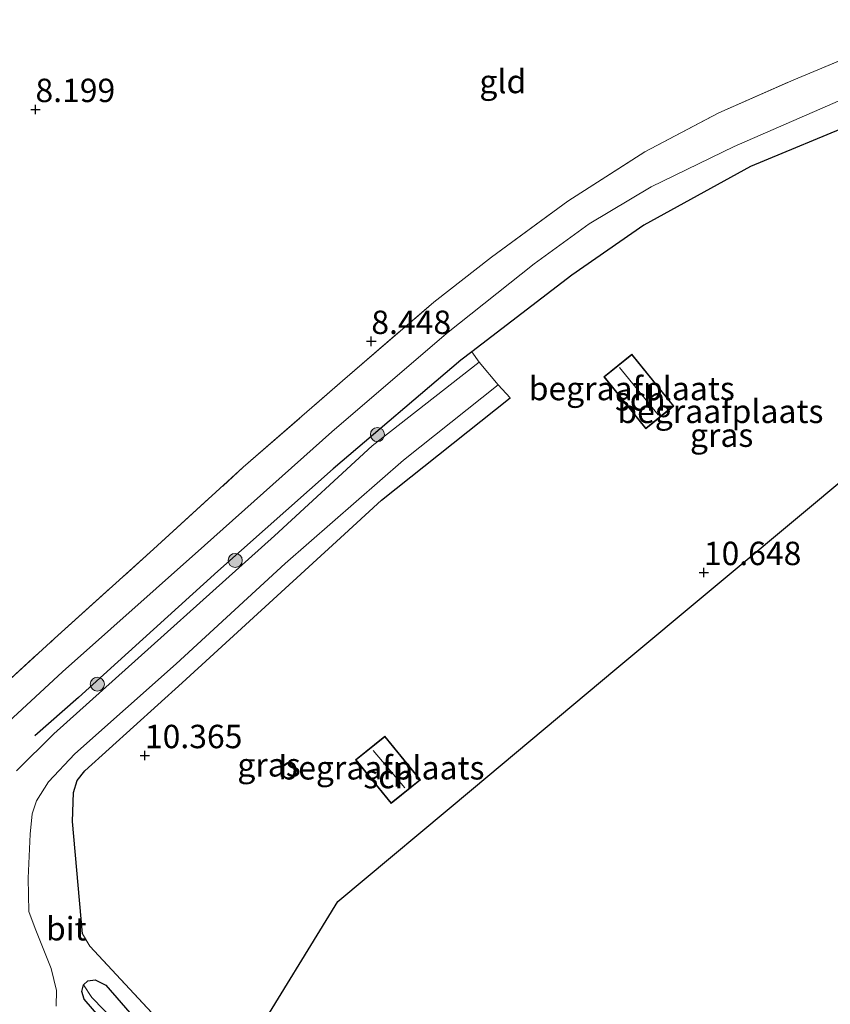
# Model space of a CAD drawing. Units: metres. Extents: x 240000 to 245708, y 512499 to 516094.
# Drawn here: x 241083 to 241170, y 514391 to 514496 of the extents above; entities that cross this region are included whole.
import ezdxf
from ezdxf.enums import TextEntityAlignment as Align

# ---------------------------------------------------------------- set-up
doc = ezdxf.new("R2010")
doc.units = ezdxf.units.M
doc.linetypes.add('IE-TERREINAFSCHEIDING', pattern=[10, 8, -2])
doc.layers.get('0').update_dxf_attribs({"lineweight": 25})
for name, color, linetype, lineweight in [('B-ME-GR-BOOM-S-B1', 93, 'Continuous', 18), ('B-ME-GW-KRUINLIJN-L-B1', 93, 'Continuous', 18), ('B-ME-IE-GRASLAND-GV-B6', 93, 'Continuous', 18), ('B-ME-IE-GRONDWERKLIJN-GROND_INGERICHT-GV-B6', 253, 'Continuous', 18), ('B-ME-IE-HULPGEOMETRIE-L-B1', 53, 'Continuous', 18), ('B-ME-IE-TERREINAFSCHEIDING-RASTERHEKWERK-L-B1', 8, 'IE-TERREINAFSCHEIDING', 18), ('B-ME-KG-KADASTRAAL-DAKRAND-L-B1', 13, 'Continuous', 18), ('B-ME-KG-KADASTRAAL-NOKLIJN-L-B1', 13, 'Continuous', 18), ('B-ME-OG-BEBOUWING-GV-B6', 173, 'Continuous', 18), ('B-ME-VH-VERH_SOORT-BITUMEN-GV-B6', 8, 'IE-TERREINAFSCHEIDING-NATUURLIJK-HOUTWAL', 18)]:
    doc.layers.add(name, color=color, linetype=linetype, lineweight=lineweight)
for name, color, linetype in [('B-ME-GW-HOOGTEPUNT-S-B1', 10, 'Continuous'), ('B-ME-GW-INSTEEKWATERGANG-L-B1', 10, 'Continuous'), ('B-ME-GW-WATERGANG-GREPPEL-L-B1', 10, 'Continuous'), ('B-ME-IE-TERREINAFSCHEIDING-HAAGRASTER-L-B1', 10, 'Continuous'), ('B-ME-KG-KADASTRAAL-OPNAMEDTMGRENS-L-B1', 10, 'Continuous')]:
    doc.layers.add(name, color=color, linetype=linetype)
doc.styles.add('NLCS-ISO', font='NLCS-ISO.TTF')
doc.linetypes.add('IE-TERREINAFSCHEIDING-NATUURLIJK-HOUTWAL', pattern='A,7,-1.5,[67,NLCS.SHX,S=0.75,R=45,X=0,Y=0],-1.5,7,-1.5,[70,NLCS.SHX,S=0.75,R=0,X=0,Y=0],-1.5', length=20)

# ---------------------------------------------------------------- blocks, each defined once
blk = doc.blocks.new('hoogtepunt')
for p, q in [((-0.5, 0), (0.5, 0)), ((0, 0.5), (0, -0.5))]:
    blk.add_line(p, q)
blk = doc.blocks.new('boom')
h = blk.add_hatch(color=256)
edge = h.paths.add_edge_path()
edge.add_arc((0, 0), 0.75, 0, 360)
blk.add_circle((0, 0), 0.75)

msp = doc.modelspace()

# ---------------------------------------------------------------- linework, layer by layer
at = {"layer": 'B-ME-GW-INSTEEKWATERGANG-L-B1'}
msp.add_polyline3d([(241102.382, 514377.735, 10.354), (241094.045, 514386.757, 10.437), (241090.068, 514391.373, 10.503), (241089.799, 514392.187, 10.517), (241089.977, 514392.903, 10.526), (241090.457, 514393.354, 10.539), (241091.254, 514393.445, 10.539), (241092.386, 514392.893, 10.53), (241101.043, 514382.923, 10.477), (241103.737, 514379.944, 10.447)], dxfattribs=at)
at = {"layer": 'B-ME-GW-KRUINLIJN-L-B1'}
msp.add_polyline3d([(241244.989, 514493.957, 9.995), (241242.519, 514496.237, 10.088), (241235.859, 514505.454, 10.15), (241233.407, 514508.726, 10.212), (241232.578, 514509.091, 10.219), (241231.774, 514509.222, 10.219), (241223.74, 514507.025, 10.166), (241207.211, 514501.976, 10.192), (241188.667, 514495.221, 10.201), (241175.534, 514489.44, 10.288), (241159.474, 514482.432, 10.286), (241150.592, 514478.142, 10.279), (241143.981, 514474.184, 10.283), (241138.107, 514469.924, 10.272), (241128.74, 514462.472, 10.239), (241116.507, 514451.986, 10.199), (241102.919, 514439.846, 10.157), (241087.752, 514426.345, 10.052), (241080.512, 514419.679, 10.064), (241079.402, 514418.912, 9.881), (241078.492, 514418.737, 9.526), (241077.63, 514419.017, 9.353), (241077.207, 514419.613, 9.253), (241077.004, 514420.598, 9.175)], dxfattribs=at)
at = {"layer": 'B-ME-GW-WATERGANG-GREPPEL-L-B1'}
msp.add_polyline3d([(241090.886, 514391.557, 9.543), (241099.854, 514382.336, 9.457), (241103.08, 514378.873, 9.456)], dxfattribs=at)
at = {"layer": 'B-ME-IE-GRASLAND-GV-B6'}
for points in [[(241079.11, 514422.782, 8.571), (241086.909, 514429.897, 8.522), (241097.474, 514439.439, 8.478), (241107.046, 514448.185, 8.424), (241117.633, 514457.412, 8.58), (241127.406, 514465.827, 8.529), (241133.57, 514470.616, 8.48), (241141.693, 514476.607, 8.467), (241149.927, 514481.868, 8.393), (241157.838, 514486.053, 8.407), (241165.837, 514489.552, 8.469), (241176.741, 514494.13, 8.478)], [(241175.534, 514489.44, 10.288), (241159.474, 514482.432, 10.286), (241150.592, 514478.142, 10.279), (241143.981, 514474.184, 10.283), (241138.107, 514469.924, 10.272), (241128.74, 514462.472, 10.239), (241116.507, 514451.986, 10.199), (241102.919, 514439.846, 10.157), (241087.752, 514426.345, 10.052), (241080.512, 514419.679, 10.064)], [(241080.512, 514419.679, 10.064), (241087.752, 514426.345, 10.052), (241102.919, 514439.846, 10.157), (241116.507, 514451.986, 10.199), (241128.74, 514462.472, 10.239), (241138.107, 514469.924, 10.272), (241143.981, 514474.184, 10.283), (241150.592, 514478.142, 10.279), (241159.474, 514482.432, 10.286), (241175.534, 514489.44, 10.288)], [(241172.69, 514485.086, 10.448), (241161.202, 514480.294, 10.43), (241149.825, 514474.039, 10.426), (241142.144, 514468.714, 10.488), (241131.458, 514460.514, 10.478), (241132.24, 514459.417, 10.394), (241120.827, 514450.483, 10.433), (241110.372, 514440.865, 10.406), (241097.205, 514429.052, 10.424), (241086.843, 514419.722, 10.428), (241082.844, 514415.772, 10.319)], [(241087.06, 514390.652, 10.812), (241087.12, 514392.32, 10.795), (241086.555, 514394.645, 10.75), (241084.85, 514398.939, 10.688), (241084.155, 514400.731, 10.626), (241084.072, 514404.32, 10.488), (241084.306, 514409.016, 10.326), (241084.501, 514411.186, 10.304), (241084.961, 514412.573, 10.348), (241086.268, 514414.587, 10.433), (241089.06, 514417.592, 10.455), (241099.885, 514427.195, 10.504), (241111.539, 514437.899, 10.517), (241124.169, 514448.948, 10.464), (241134.248, 514456.998, 10.474), (241135.533, 514455.605, 10.45), (241121.815, 514444.669, 10.526), (241117.427, 514440.668, 10.486), (241100.534, 514425.177, 10.483), (241090.151, 514415.779, 10.534), (241089.312, 514414.74, 10.554), (241088.916, 514413.443, 10.563), (241088.833, 514410.352, 10.539), (241089.903, 514398.359, 10.581), (241090.677, 514397.027, 10.623), (241104.868, 514381.788, 10.683)], [(241089.977, 514392.903, 10.526), (241090.457, 514393.354, 10.539), (241091.254, 514393.445, 10.539), (241092.386, 514392.893, 10.53), (241101.043, 514382.923, 10.477), (241103.737, 514379.944, 10.447), (241103.08, 514378.873, 9.456), (241099.854, 514382.336, 9.457), (241090.886, 514391.557, 9.543), (241089.977, 514392.903, 10.526)], [(241101.043, 514382.923, 10.477), (241092.386, 514392.893, 10.53), (241091.254, 514393.445, 10.539), (241090.457, 514393.354, 10.539), (241089.977, 514392.903, 10.526)], [(241089.977, 514392.903, 10.526), (241090.886, 514391.557, 9.543), (241099.854, 514382.336, 9.457), (241103.08, 514378.873, 9.456), (241102.382, 514377.735, 10.354), (241094.045, 514386.757, 10.437), (241090.068, 514391.373, 10.503), (241089.799, 514392.187, 10.517), (241089.977, 514392.903, 10.526)], [(241089.977, 514392.903, 10.526), (241089.799, 514392.187, 10.517), (241090.068, 514391.373, 10.503), (241094.045, 514386.757, 10.437)]]:
    msp.add_polyline3d(points, dxfattribs=at)
at = {"layer": 'B-ME-IE-GRONDWERKLIJN-GROND_INGERICHT-GV-B6'}
for points in [[(241176.741, 514494.13, 8.478), (241165.837, 514489.552, 8.469), (241157.838, 514486.053, 8.407), (241149.927, 514481.868, 8.393), (241141.693, 514476.607, 8.467), (241133.57, 514470.616, 8.48), (241127.406, 514465.827, 8.529), (241117.633, 514457.412, 8.58), (241107.046, 514448.185, 8.424), (241097.474, 514439.439, 8.478), (241086.909, 514429.897, 8.522), (241079.11, 514422.782, 8.571)], [(241187.978, 514461.016, 10.266), (241168.146, 514444.439, 10.462), (241146.731, 514426.539, 10.756), (241131.646, 514413.93, 10.874), (241117.152, 514401.815, 10.761), (241107.948, 514386.809, 10.791), (241104.868, 514381.788, 10.683), (241090.677, 514397.027, 10.623), (241089.903, 514398.359, 10.581), (241088.833, 514410.352, 10.539), (241088.916, 514413.443, 10.563), (241089.312, 514414.74, 10.554), (241090.151, 514415.779, 10.534), (241100.534, 514425.177, 10.483), (241117.427, 514440.668, 10.486), (241121.815, 514444.669, 10.526), (241135.533, 514455.605, 10.45), (241134.248, 514456.998, 10.474), (241132.24, 514459.417, 10.394), (241131.458, 514460.514, 10.478), (241142.144, 514468.714, 10.488), (241149.825, 514474.039, 10.426), (241161.202, 514480.294, 10.43), (241172.69, 514485.086, 10.448)], [(241145.541, 514457.845, 10.459), (241150.016, 514452.302, 10.459), (241153.014, 514454.723, 10.459), (241148.539, 514460.265, 10.459), (241145.541, 514457.845, 10.459)], [(241119.043, 514416.955, 10.781), (241122.843, 514412.272, 10.781), (241125.957, 514414.8, 10.781), (241122.157, 514419.482, 10.781), (241119.043, 514416.955, 10.781)]]:
    msp.add_polyline3d(points, dxfattribs=at)
at = {"layer": 'B-ME-IE-HULPGEOMETRIE-L-B1'}
msp.add_line((241090.886, 514391.557, 9.543), (241089.977, 514392.903, 10.526), dxfattribs=at)
at = {"layer": 'B-ME-IE-TERREINAFSCHEIDING-HAAGRASTER-L-B1'}
msp.add_line((241104.868, 514381.788, 10.683), (241090.677, 514397.027, 10.623), dxfattribs=at)
for points in [[(241231.514, 514506.69, 10.315), (241224.373, 514504.489, 10.272), (241209.861, 514500.03, 10.275), (241196.94, 514495.323, 10.259), (241185.911, 514491.185, 10.352), (241172.69, 514485.086, 10.448), (241161.202, 514480.294, 10.43), (241149.825, 514474.039, 10.426), (241142.144, 514468.714, 10.488), (241131.458, 514460.514, 10.478), (241130.29, 514459.618, 10.477), (241116.655, 514448.027, 10.454), (241104.342, 514437.08, 10.412), (241089.471, 514423.616, 10.363), (241084.797, 514419.517, 10.248)], [(241089.903, 514398.359, 10.581), (241088.833, 514410.352, 10.539), (241088.916, 514413.443, 10.563), (241089.312, 514414.74, 10.554), (241090.151, 514415.779, 10.534), (241100.534, 514425.177, 10.483), (241117.427, 514440.668, 10.486), (241121.815, 514444.669, 10.526), (241135.533, 514455.605, 10.45)]]:
    msp.add_polyline3d(points, dxfattribs=at)
at = {"layer": 'B-ME-IE-TERREINAFSCHEIDING-RASTERHEKWERK-L-B1'}
msp.add_polyline3d([(241077.004, 514420.598, 9.175), (241078.09, 514421.68, 8.755), (241079.11, 514422.782, 8.571), (241086.909, 514429.897, 8.522), (241097.474, 514439.439, 8.478), (241107.046, 514448.185, 8.424), (241117.633, 514457.412, 8.58), (241127.406, 514465.827, 8.529), (241133.57, 514470.616, 8.48), (241141.693, 514476.607, 8.467), (241149.927, 514481.868, 8.393), (241157.838, 514486.053, 8.407), (241165.837, 514489.552, 8.469), (241176.741, 514494.13, 8.478), (241191.548, 514500.553, 8.489), (241202.213, 514504.214, 8.524), (241211.062, 514506.952, 8.513), (241223.747, 514510.549, 8.502), (241232.173, 514513.341, 8.529), (241238.614, 514515.898, 8.511), (241249.238, 514518.882, 8.382), (241250.414, 514519.087, 8.342), (241263.346, 514521.723, 8.32)], dxfattribs=at)
at = {"layer": 'B-ME-KG-KADASTRAAL-DAKRAND-L-B1'}
for points in [[(241150.024, 514452.373, 12.649), (241145.612, 514457.837, 12.698), (241148.531, 514460.195, 12.683), (241152.943, 514454.73, 12.681), (241150.024, 514452.373, 12.649)], [(241122.85, 514412.342, 13.709), (241119.113, 514416.947, 13.709), (241122.149, 514419.411, 13.467), (241125.887, 514414.807, 13.478), (241122.85, 514412.342, 13.709)]]:
    msp.add_polyline3d(points, dxfattribs=at)
at = {"layer": 'B-ME-KG-KADASTRAAL-NOKLIJN-L-B1'}
for p, q in [((241147.226, 514458.837, 14.357), (241151.349, 514453.77, 14.363)), ((241120.903, 514417.939, 15.072), (241124.305, 514413.939, 15.072))]:
    msp.add_line(p, q, dxfattribs=at)
at = {"layer": 'B-ME-KG-KADASTRAAL-OPNAMEDTMGRENS-L-B1'}
msp.add_polyline3d([(241107.948, 514386.809, 10.791), (241117.152, 514401.815, 10.761), (241131.646, 514413.93, 10.874), (241146.731, 514426.539, 10.756), (241168.146, 514444.439, 10.462), (241187.978, 514461.016, 10.266)], dxfattribs=at)
at = {"layer": 'B-ME-OG-BEBOUWING-GV-B6'}
for points in [[(241150.016, 514452.302, 10.459), (241145.541, 514457.845, 10.459), (241148.539, 514460.265, 10.459), (241153.014, 514454.723, 10.459), (241150.016, 514452.302, 10.459)], [(241122.843, 514412.272, 10.781), (241119.043, 514416.955, 10.781), (241122.157, 514419.482, 10.781), (241125.957, 514414.8, 10.781), (241122.843, 514412.272, 10.781)]]:
    msp.add_polyline3d(points, dxfattribs=at)
at = {"layer": 'B-ME-VH-VERH_SOORT-BITUMEN-GV-B6'}
for points in [[(241082.844, 514415.772, 10.319), (241086.843, 514419.722, 10.428), (241097.205, 514429.052, 10.424), (241110.372, 514440.865, 10.406), (241120.827, 514450.483, 10.433), (241132.24, 514459.417, 10.394), (241134.248, 514456.998, 10.474), (241124.169, 514448.948, 10.464), (241111.539, 514437.899, 10.517), (241099.885, 514427.195, 10.504), (241089.06, 514417.592, 10.455), (241086.268, 514414.587, 10.433), (241084.961, 514412.573, 10.348)], [(241084.961, 514412.573, 10.348), (241084.501, 514411.186, 10.304), (241084.306, 514409.016, 10.326), (241084.072, 514404.32, 10.488), (241084.155, 514400.731, 10.626), (241084.85, 514398.939, 10.688), (241086.555, 514394.645, 10.75), (241087.12, 514392.32, 10.795), (241087.06, 514390.652, 10.812)]]:
    msp.add_polyline3d(points, dxfattribs=at)

# ---------------------------------------------------------------- block references
at = {"layer": 'B-ME-GR-BOOM-S-B1', "rotation": 90}
for p in [(241121.371, 514451.68, 10.395), (241106.192, 514438.241, 10.375), (241091.469, 514425.026, 10.339)]:
    msp.add_blockref('boom', p, dxfattribs=at)
at = {"layer": 'B-ME-GW-HOOGTEPUNT-S-B1', "rotation": 90}
for p in [(241084.864, 514486.402, 8.199), (241084.864, 514486.402, 8.199), (241120.724, 514461.635, 8.448), (241120.724, 514461.635, 8.448), (241156.225, 514436.955, 10.648), (241156.225, 514436.955, 10.648), (241096.548, 514417.402, 10.365), (241096.548, 514417.402, 10.365)]:
    msp.add_blockref('hoogtepunt', p, dxfattribs=at)

# ---------------------------------------------------------------- texts
at = {"layer": 'B-ME-GW-HOOGTEPUNT-S-B1', "ltscale": 0.2, "style": 'NLCS-ISO'}
for s, p in [('8.199', (241084.864, 514486.402, 8.199)), ('8.199', (241084.864, 514486.402, 8.199)), ('8.448', (241120.724, 514461.635, 8.448)), ('8.448', (241120.724, 514461.635, 8.448)), ('10.648', (241156.225, 514436.955, 10.648)), ('10.648', (241156.225, 514436.955, 10.648)), ('10.365', (241096.548, 514417.402, 10.365)), ('10.365', (241096.548, 514417.402, 10.365))]:
    msp.add_text(s, height=2.5, dxfattribs=at).set_placement(p, align=Align.BOTTOM_LEFT)
at = {"layer": 'B-ME-IE-GRASLAND-GV-B6', "ltscale": 0.2, "style": 'NLCS-ISO'}
for p in [(241158.123, 514451.615), (241109.802, 514416.409)]:
    msp.add_text('gras', height=2.5, dxfattribs=at).set_placement(p, align=Align.MIDDLE_CENTER)
at = {"layer": 'B-ME-IE-GRONDWERKLIJN-GROND_INGERICHT-GV-B6', "ltscale": 0.2, "style": 'NLCS-ISO'}
for s, p in [('gld', (241134.764, 514489.384)), ('begraafplaats', (241148.53, 514456.596)), ('begraafplaats', (241157.991, 514454.159)), ('begraafplaats', (241121.809, 514416.093))]:
    msp.add_text(s, height=2.5, dxfattribs=at).set_placement(p, align=Align.MIDDLE_CENTER)
at = {"layer": 'B-ME-OG-BEBOUWING-GV-B6', "ltscale": 0.2, "style": 'NLCS-ISO'}
for p in [(241149.425, 514455.487), (241122.569, 514415.156)]:
    msp.add_text('sch', height=2.5, dxfattribs=at).set_placement(p, align=Align.MIDDLE_CENTER)
at = {"layer": 'B-ME-VH-VERH_SOORT-BITUMEN-GV-B6', "ltscale": 0.2, "style": 'NLCS-ISO'}
msp.add_text('bit', height=2.5, dxfattribs=at).set_placement((241088.156, 514398.905), align=Align.MIDDLE_CENTER)

doc.saveas('drawing.dxf')
